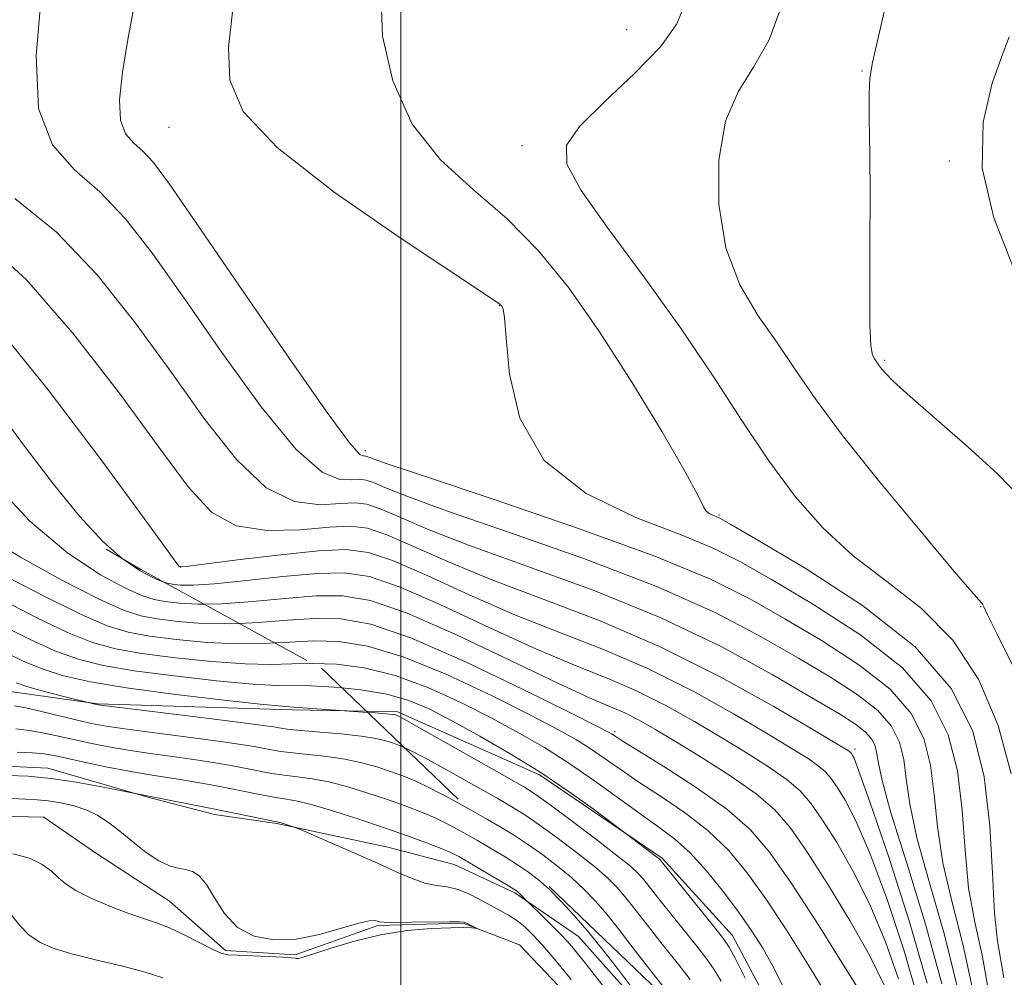
# Model space of a CAD drawing. Extents: x 2099800 to 2102700, y 359800 to 362700.
# Drawn here: x 2101438 to 2101598, y 361231 to 361387 of the extents above; entities that cross this region are included whole.
import ezdxf

# ---------------------------------------------------------------- set-up
doc = ezdxf.new("R2010")
doc.units = 0
doc.header["$MEASUREMENT"] = 0
for name, pattern in [('DGN Style 2', [51.195507, 30.717304, -20.478203]), ('DGN Style 3', [71.67371, 51.195507, -20.478203]), ('rvrstm', [117.1, 50, -3.9, 0.5, -3.9, 0.5, -3.9, 0.5, -3.9, 50])]:
    doc.linetypes.add(name, pattern=pattern)
for name, color, linetype, lineweight in [('32000', 7, 'Continuous', 0), ('DTM HARD BREAKLINE', 7, 'Continuous', 0), ('DTM OBSCURED BREAKLINE', 7, 'Continuous', 0), ('DTM SPOT ELEVATION', 2, 'Continuous', 13), ('INDEX CONTOUR', 41, 'Continuous', 13), ('INDEX CONTOUR DASHED', 41, 'DGN Style 3', 13), ('INTERMEDIATE CONTOUR', 44, 'Continuous', 0), ('INTERMEDIATE CONTOUR DASHED', 44, 'DGN Style 3', 0), ('OBSCURED GROUND BOUNDARY', 84, 'DGN Style 2', 0), ('STREAM - RIVER SINGLE LINE', 142, 'rvrstm', 0)]:
    doc.layers.add(name, color=color, linetype=linetype, lineweight=lineweight)

msp = doc.modelspace()

# ---------------------------------------------------------------- linework, layer by layer
at = {"layer": '32000', "flags": 128}
msp.add_lwpolyline([(2101500, 360000), (2101500, 362500)], dxfattribs=at)
at = {"layer": 'DTM HARD BREAKLINE'}
msp.add_polyline3d([(2101565.634, 361206.361, 1045.283), (2101562.003, 361222.772, 1044.909), (2101553.817, 361238.205, 1044.688), (2101542.404, 361250.771, 1044.21), (2101522.505, 361264.247, 1043.548), (2101499.338, 361274.559, 1042.26), (2101494.324, 361274.63, 1042.108)], dxfattribs=at)
at = {"layer": 'DTM OBSCURED BREAKLINE'}
for points in [[(2101494.324, 361274.63, 1042.108), (2101482.355, 361274.799, 1041.745), (2101450.789, 361275.783, 1040.09), (2101436.554, 361277.812, 1039.171), (2101421.903, 361283.263, 1037.589), (2101411.338, 361288.341, 1035.971), (2101398.256, 361294.561, 1032.734), (2101381.977, 361304.509, 1032.035), (2101362.904, 361323.454, 1032.145), (2101354.07, 361336.076, 1032.476), (2101342.568, 361353.938, 1031.851), (2101336.825, 361362.309, 1031.557), (2101329.557, 361372.864, 1030.858)], [(2101430.219, 361265.959, 1032.881), (2101442.667, 361265.328, 1032.623), (2101458.887, 361260.646, 1031.888), (2101469.73, 361257.81, 1031.52), (2101479.828, 361256.364, 1031.851), (2101497.852, 361252.527, 1032.697), (2101508.642, 361249.744, 1033.212), (2101518.479, 361245.093, 1033.727), (2101528.843, 361238.012, 1035.051), (2101538.217, 361227.522, 1035.64)]]:
    msp.add_polyline3d(points, dxfattribs=at)
at = {"layer": 'DTM SPOT ELEVATION'}
for p in [(2101536.67, 361385.25, 1068.91), (2101574.84, 361378.53, 1073.86), (2101462.35, 361369.37, 1065.19), (2101519.64, 361366.38, 1069.51), (2101589.03, 361363.92, 1075.9), (2101515.98, 361340.41, 1065.94), (2101578.53, 361331.53, 1074.21), (2101494.21, 361316.88, 1064.44), (2101551.63, 361306.43, 1068.16), (2101464.21, 361298.06, 1056.04), (2101594.1, 361291.55, 1071.93), (2101534.73, 361271.3, 1050.31), (2101573.74, 361268.47, 1058.37)]:
    msp.add_point(p, dxfattribs=at)
at = {"layer": 'INDEX CONTOUR'}
for points in [[(2101546.363, 361390.004, 1070), (2101544.816, 361386.177, 1070), (2101542.159, 361382.443, 1070), (2101537.924, 361378.104, 1070), (2101533.101, 361373.584, 1070), (2101529.048, 361369.585, 1070), (2101526.906, 361366.492, 1070), (2101526.96, 361363.411, 1070), (2101529.277, 361359.131, 1070), (2101533.737, 361352.806, 1070), (2101539.463, 361345.048, 1070), (2101545.39, 361336.835, 1070), (2101550.674, 361328.998, 1070), (2101555.36, 361321.772, 1070), (2101559.715, 361315.246, 1070), (2101564.004, 361309.473, 1070), (2101568.483, 361304.374, 1070), (2101573.408, 361299.833, 1070), (2101578.892, 361295.651, 1070), (2101584.494, 361291.285, 1070), (2101589.63, 361286.109, 1070), (2101593.816, 361279.682, 1070), (2101596.955, 361272.301, 1070), (2101599.05, 361264.451, 1070)], [(2101437.298, 361357.844, 1060), (2101444.086, 361352.345, 1060), (2101450.69, 361345.4319, 1060), (2101456.925, 361337.614, 1060), (2101462.761, 361329.553, 1060), (2101468.188, 361321.9249, 1060), (2101473.277, 361315.456, 1060), (2101478.118, 361310.883, 1060), (2101482.733, 361308.6629, 1060), (2101486.866, 361308.125, 1060), (2101490.192, 361308.322, 1060), (2101492.554, 361308.436, 1060), (2101494.471, 361308.199, 1060), (2101496.63, 361307.473, 1060), (2101499.707, 361306.142, 1060), (2101504.339, 361304.16, 1060), (2101511.152, 361301.502, 1060), (2101520.444, 361298.161, 1060), (2101531.206, 361294.226, 1060), (2101542.103, 361289.805, 1060), (2101551.965, 361285.084, 1060), (2101560.285, 361280.557, 1060), (2101566.721, 361276.796, 1060), (2101571.083, 361274.204, 1060), (2101573.783, 361272.511, 1060), (2101575.386, 361271.279, 1060), (2101576.381, 361270.134, 1060), (2101576.972, 361268.9599, 1060), (2101577.287, 361267.707, 1060), (2101577.5191, 361266.145, 1060), (2101578.107, 361263.326, 1060), (2101579.553, 361258.125, 1060), (2101582.1289, 361249.913, 1060), (2101585.175, 361240.035, 1060), (2101587.802, 361230.336, 1060)], [(2101473.763, 361288.851, 1050), (2101476.884, 361289.001, 1050), (2101481.557, 361289.37, 1050), (2101486.016, 361289.663, 1050), (2101490.255, 361289.609, 1050), (2101495.129, 361288.725, 1050), (2101501.705, 361286.473, 1050), (2101510.503, 361282.622, 1050), (2101519.852, 361278.149, 1050), (2101527.531, 361274.334, 1050), (2101531.906, 361272.136, 1050), (2101533.693, 361271.221, 1050), (2101534.194, 361270.931, 1050), (2101534.612, 361270.652, 1050), (2101535.75, 361269.926, 1050), (2101542.68, 361265.63, 1050), (2101547.957, 361262.2271, 1050), (2101552.923, 361258.707, 1050), (2101556.718, 361255.408, 1050), (2101559.906, 361251.682, 1050), (2101563.409, 361246.635, 1050), (2101567.821, 361239.816, 1050), (2101572.419, 361232.533, 1050), (2101576.152, 361226.5369, 1050)], [(2101500.508, 361268.71, 1040), (2101501.425, 361268.293, 1040), (2101503.897, 361267.011, 1040), (2101507.607, 361264.974, 1040), (2101511.837, 361262.602, 1040), (2101515.616, 361260.46, 1040), (2101518.269, 361258.932, 1040), (2101520.287, 361257.678, 1040), (2101522.457, 361256.178, 1040), (2101525.331, 361254.074, 1040), (2101528.519, 361251.6529, 1040), (2101531.401, 361249.366, 1040), (2101533.512, 361247.543, 1040), (2101535.034, 361246.036, 1040), (2101536.304, 361244.578, 1040), (2101537.61, 361242.95, 1040), (2101540.549, 361239.163, 1040), (2101542.194, 361237.077, 1040), (2101545.497, 361232.932, 1040), (2101546.983, 361231.033, 1040)]]:
    msp.add_polyline3d(points, dxfattribs=at)
at = {"layer": 'INDEX CONTOUR DASHED'}
for points in [[(2101419.1889, 361320.35, 1050), (2101420.544, 361317.735, 1050), (2101422.812, 361313.361, 1050), (2101425.064, 361309.753, 1050), (2101427.934, 361306.586, 1050), (2101432.193, 361303.312, 1050), (2101438.237, 361299.585, 1050), (2101444.961, 361295.876, 1050), (2101450.8849, 361292.86, 1050), (2101454.949, 361291.021, 1050), (2101457.786, 361290.085, 1050), (2101460.449, 361289.59, 1050), (2101463.782, 361289.17, 1050), (2101467.7769, 361288.856, 1050), (2101472.217, 361288.776, 1050), (2101473.763, 361288.851, 1050)], [(2101437.5211, 361279.182, 1040), (2101439.438, 361278.543, 1040), (2101442.121, 361277.804, 1040), (2101445.057, 361277.053, 1040), (2101450.506, 361275.704, 1040), (2101450.8661, 361275.637, 1040), (2101452.149, 361275.47, 1040), (2101468.01, 361273.526, 1040), (2101473.98, 361272.782, 1040), (2101477.615, 361272.307, 1040), (2101479.3631, 361272.051, 1040), (2101480.827, 361271.781, 1040), (2101481.905, 361271.636, 1040), (2101483.8231, 361271.45, 1040), (2101486.817, 361271.204, 1040), (2101490.316, 361270.902, 1040), (2101493.551, 361270.556, 1040), (2101495.93, 361270.176, 1040), (2101497.575, 361269.782, 1040), (2101498.785, 361269.396, 1040), (2101499.902, 361268.985, 1040), (2101500.508, 361268.71, 1040)], [(2101436.783, 361260.43, 1030), (2101439.066, 361260.327, 1030), (2101440.924, 361260.223, 1030), (2101442.733, 361260.0399, 1030), (2101444.773, 361259.712, 1030), (2101446.928, 361259.217, 1030), (2101448.988, 361258.54, 1030), (2101450.811, 361257.661, 1030), (2101452.538, 361256.536, 1030), (2101454.3811, 361255.112, 1030), (2101456.476, 361253.403, 1030), (2101458.661, 361251.686, 1030), (2101460.697, 361250.306, 1030), (2101462.403, 361249.504, 1030), (2101463.819, 361249.124, 1030), (2101465.0409, 361248.905, 1030), (2101466.161, 361248.583, 1030), (2101467.261, 361247.8729, 1030), (2101468.4221, 361246.485, 1030), (2101469.737, 361244.282, 1030), (2101471.361, 361241.743, 1030), (2101473.464, 361239.501, 1030), (2101476.165, 361238.067, 1030), (2101479.384, 361237.469, 1030), (2101482.991, 361237.616, 1030), (2101486.795, 361238.362, 1030), (2101490.359, 361239.359, 1030), (2101493.185, 361240.205, 1030), (2101494.922, 361240.599, 1030), (2101495.804, 361240.638, 1030), (2101496.212, 361240.518, 1030), (2101496.547, 361240.405, 1030), (2101497.292, 361240.336, 1030), (2101498.953, 361240.316, 1030), (2101501.791, 361240.344, 1030), (2101507.91, 361240.427, 1030), (2101509.533, 361240.418, 1030), (2101510.266, 361240.344, 1030), (2101510.659, 361240.189, 1030), (2101512.401, 361239.34, 1030), (2101512.381, 361239.31, 1030), (2101511.447, 361239.413, 1030), (2101510.22, 361239.469, 1030), (2101508.108, 361239.463, 1030), (2101504.933, 361239.335, 1030), (2101500.99, 361238.989, 1030), (2101496.691, 361238.321, 1030), (2101492.449, 361237.294, 1030), (2101488.686, 361236.1501, 1030), (2101485.826, 361235.196, 1030), (2101484.149, 361234.664, 1030), (2101483.372, 361234.472, 1030), (2101483.072, 361234.462, 1030), (2101482.826, 361234.503, 1030), (2101482.224, 361234.568, 1030), (2101480.861, 361234.658, 1030), (2101478.524, 361234.771, 1030), (2101473.39, 361234.978, 1030), (2101471.876, 361235.062, 1030), (2101470.799, 361235.302, 1030), (2101469.48, 361235.9, 1030), (2101464.931, 361238.256, 1030), (2101462.443, 361239.432, 1030), (2101460.291, 361240.2621, 1030), (2101458.218, 361240.934, 1030), (2101455.823, 361241.739, 1030), (2101452.869, 361242.881, 1030), (2101449.792, 361244.219, 1030), (2101447.192, 361245.524, 1030), (2101445.485, 361246.629, 1030), (2101444.341, 361247.611, 1030), (2101443.2419, 361248.611, 1030), (2101441.744, 361249.705, 1030), (2101439.688, 361250.733, 1030), (2101436.988, 361251.473, 1030)]]:
    msp.add_polyline3d(points, dxfattribs=at)
at = {"layer": 'INTERMEDIATE CONTOUR'}
for points in [[(2101579.058, 361390.789, 1074), (2101576.55, 361379.922, 1074), (2101576.115, 361377.421, 1074), (2101576.001, 361374.817, 1074), (2101576.031, 361370.737, 1074), (2101576.11, 361365.125, 1074), (2101576.163, 361358.256, 1074), (2101576.141, 361350.568, 1074), (2101576.104, 361343.163, 1074), (2101576.142, 361337.306, 1074), (2101576.316, 361333.895, 1074), (2101576.584, 361332.367, 1074), (2101576.877, 361331.795, 1074), (2101577.46, 361330.9411, 1074), (2101577.882, 361330.373, 1074), (2101578.572, 361329.556, 1074), (2101579.997, 361328.127, 1074), (2101582.702, 361325.665, 1074), (2101592.03, 361317.512, 1074), (2101596.8499, 361313.123, 1074), (2101600.613, 361309.287, 1074)], [(2101397.925, 361389.704, 1054), (2101397, 361379.089, 1054), (2101398.71, 361369.689, 1054), (2101402.335, 361361.706, 1054), (2101406.724, 361355.041, 1054), (2101410.902, 361349.605, 1054), (2101414.597, 361345.344, 1054), (2101417.712, 361342.213, 1054), (2101420.267, 361340.004, 1054), (2101422.745, 361337.843, 1054), (2101425.743, 361334.691, 1054), (2101429.683, 361329.824, 1054), (2101434.272, 361323.777, 1054), (2101439.043, 361317.399, 1054), (2101443.595, 361311.441, 1054), (2101447.799, 361306.269, 1054), (2101451.591, 361302.15, 1054), (2101454.79, 361299.359, 1054)], [(2101441.5661, 361390.55, 1062), (2101440.754, 361381.026, 1062), (2101441.164, 361372.4511, 1062), (2101443.406, 361366.537, 1062), (2101446.983, 361362.495, 1062), (2101451.124, 361358.905, 1062), (2101455.265, 361354.536, 1062), (2101459.673, 361348.884, 1062), (2101464.821, 361341.6331, 1062), (2101470.945, 361332.835, 1062), (2101477.321, 361324.02, 1062), (2101482.986, 361317.086, 1062), (2101487.197, 361313.402, 1062), (2101490.086, 361312.199, 1062), (2101492.002, 361312.177, 1062), (2101493.3, 361312.24, 1062), (2101494.354, 361312.109, 1062), (2101495.54, 361311.71, 1062), (2101497.381, 361310.929, 1062), (2101500.975, 361309.495, 1062), (2101507.567, 361307.095, 1062), (2101517.802, 361303.559, 1062), (2101529.9429, 361299.282, 1062), (2101541.657, 361294.797, 1062), (2101551.115, 361290.555, 1062), (2101558.506, 361286.675, 1062), (2101564.526, 361283.189, 1062), (2101569.724, 361280.107, 1062), (2101574.074, 361277.327, 1062), (2101577.405, 361274.725, 1062), (2101579.6231, 361272.1749, 1062), (2101580.938, 361269.562, 1062), (2101581.64, 361266.772, 1062), (2101582.047, 361263.611, 1062), (2101582.598, 361259.567, 1062), (2101583.759, 361254.05, 1062), (2101585.806, 361246.725, 1062), (2101588.234, 361238.29, 1062), (2101590.342, 361229.702, 1062)], [(2101456.959, 361390.569, 1064), (2101455.716, 361383.959, 1064), (2101454.802, 361378.3539, 1064), (2101454.319, 361373.853, 1064), (2101454.447, 361370.519, 1064), (2101455.283, 361368.313, 1064), (2101456.618, 361366.805, 1064), (2101458.162, 361365.466, 1064), (2101459.841, 361363.64, 1064), (2101462.421, 361360.155, 1064), (2101466.881, 361353.714, 1064), (2101473.701, 361343.745, 1064), (2101481.364, 361332.583, 1064), (2101487.854, 361323.289, 1064), (2101491.662, 361318.141, 1064), (2101493.306, 361316.272, 1064), (2101493.812, 361316.032, 1064), (2101494.046, 361316.043, 1064), (2101494.236, 361316.02, 1064), (2101494.45, 361315.948, 1064), (2101495.055, 361315.717, 1064), (2101497.612, 361314.829, 1064), (2101503.982, 361312.688, 1064), (2101515.16, 361308.957, 1064), (2101528.68, 361304.337, 1064), (2101541.21, 361299.789, 1064), (2101550.264, 361296.027, 1064), (2101556.727, 361292.792, 1064), (2101562.331, 361289.583, 1064), (2101568.365, 361286.009, 1064), (2101574.365, 361282.143, 1064), (2101579.4251, 361278.171, 1064), (2101582.864, 361274.216, 1064), (2101584.904, 361270.164, 1064), (2101585.993, 361265.836, 1064), (2101586.576, 361261.077, 1064), (2101587.088, 361255.809, 1064), (2101587.965, 361249.974, 1064), (2101589.484, 361243.537, 1064), (2101591.292, 361236.545, 1064), (2101592.882, 361229.068, 1064)], [(2101496.808, 361390.188, 1068), (2101496.987, 361384.196, 1068), (2101498.67, 361376.946, 1068), (2101501.849, 361369.891, 1068), (2101506.405, 361364.114, 1068), (2101511.768, 361359.241, 1068), (2101517.257, 361354.534, 1068), (2101522.359, 361349.333, 1068), (2101527.2391, 361343.3, 1068), (2101532.233, 361336.178, 1068), (2101537.486, 361327.995, 1068), (2101542.393, 361319.926, 1068), (2101546.161, 361313.432, 1068), (2101548.248, 361309.569, 1068), (2101549.129, 361307.776, 1068), (2101549.53, 361307.085, 1068), (2101550.031, 361306.689, 1068), (2101550.63, 361306.4, 1068), (2101551.178, 361306.1919, 1068), (2101551.781, 361305.909, 1068), (2101553.572, 361304.895, 1068), (2101557.941, 361302.369, 1068), (2101565.648, 361297.815, 1068), (2101574.947, 361291.776, 1068), (2101583.463, 361285.063, 1068), (2101589.346, 361278.299, 1068), (2101592.836, 361271.367, 1068), (2101594.698, 361263.965, 1068), (2101595.632, 361256.009, 1068), (2101596.07, 361248.292, 1068), (2101596.378, 361241.823, 1068), (2101596.836, 361237.291, 1068), (2101597.87, 361231.297, 1068)], [(2101561.896, 361389.351, 1072), (2101559.767, 361383.576, 1072), (2101557.249, 361379.119, 1072), (2101554.735, 361375.128, 1072), (2101552.714, 361370.385, 1072), (2101551.612, 361364.059, 1072), (2101551.588, 361356.843, 1072), (2101552.7351, 361349.818, 1072), (2101555.034, 361343.824, 1072), (2101558.0249, 361338.767, 1072), (2101561.134, 361334.315, 1072), (2101564.021, 361330.066, 1072), (2101567.272, 361325.333, 1072), (2101571.709, 361319.354, 1072), (2101577.75, 361311.788, 1072), (2101584.228, 361303.962, 1072), (2101589.575, 361297.618, 1072), (2101592.632, 361294.034, 1072), (2101593.877, 361292.61, 1072), (2101594.32, 361292.15, 1072), (2101594.413, 361292.024, 1072), (2101594.481, 361291.88, 1072), (2101594.613, 361291.546, 1072), (2101595.219, 361290.254, 1072), (2101596.789, 361287.086, 1072), (2101599.566, 361281.548, 1072)], [(2101472.685, 361388.626, 1066), (2101471.989, 361382.345, 1066), (2101472.203, 361377.023, 1066), (2101474.412, 361371.946, 1066), (2101479.884, 361366.0851, 1066), (2101489.158, 361358.851, 1066), (2101499.875, 361351.423, 1066), (2101514.071, 361342.033, 1066), (2101516.046, 361340.665, 1066), (2101516.453, 361340.287, 1066), (2101516.615, 361339.882, 1066), (2101516.816, 361338.483, 1066), (2101517.083, 361335.135, 1066), (2101517.618, 361329.306, 1066), (2101519.325, 361322.158, 1066), (2101523.281, 361315.277, 1066), (2101530.05, 361309.92, 1066), (2101538.134, 361306.027, 1066), (2101545.5231, 361303.211, 1066), (2101550.823, 361301.033, 1066), (2101555.125, 361298.852, 1066), (2101560.136, 361295.976, 1066), (2101567.007, 361291.912, 1066), (2101574.656, 361286.9601, 1066), (2101581.444, 361281.617, 1066), (2101586.105, 361276.258, 1066), (2101588.87, 361270.765, 1066), (2101590.346, 361264.901, 1066), (2101591.104, 361258.543, 1066), (2101591.579, 361252.05, 1066), (2101592.172, 361245.899, 1066), (2101593.161, 361240.377, 1066), (2101594.345, 361235.024, 1066), (2101595.402, 361229.188, 1066)], [(2101598.759, 361384.063, 1076), (2101597.68, 361381.2049, 1076), (2101595.9851, 361376.532, 1076), (2101594.512, 361370.231, 1076), (2101594.359, 361362.768, 1076), (2101596.2341, 361354.6971, 1076), (2101599.268, 361346.924, 1076)], [(2101432.461, 361350.801, 1058), (2101439.193, 361344.64, 1058), (2101446.75, 361335.989, 1058), (2101454.256, 361326.3, 1058), (2101460.701, 361317.472, 1058), (2101465.432, 361311.0159, 1058), (2101469.233, 361306.893, 1058), (2101473.25, 361304.68, 1058), (2101478.2681, 361303.923, 1058), (2101483.646, 361304.052, 1058), (2101488.3819, 361304.467, 1058), (2101491.808, 361304.633, 1058), (2101494.589, 361304.288, 1058), (2101497.72, 361303.236, 1058), (2101502.034, 361301.354, 1058), (2101507.703, 361298.826, 1058), (2101514.737, 361295.908, 1058), (2101523.069, 361292.773, 1058), (2101532.339, 361289.248, 1058), (2101542.112, 361285.074, 1058), (2101551.8409, 361280.193, 1058), (2101560.543, 361275.346, 1058), (2101567.121, 361271.474, 1058), (2101572.384, 361268.323, 1058), (2101572.806, 361268.0469, 1058), (2101572.983, 361267.895, 1058), (2101573.128, 361267.728, 1058), (2101573.283, 361267.505, 1058), (2101573.563, 361266.955, 1058), (2101574.357, 361264.893, 1058), (2101576.126, 361259.904, 1058), (2101579.092, 361251.211, 1058), (2101582.522, 361240.586, 1058), (2101585.4431, 361230.435, 1058)], [(2101434.482, 361336.906, 1056), (2101442.705, 361326.755, 1056), (2101451.31, 361315.3769, 1056), (2101458.297, 361305.864, 1056), (2101463.963, 361298.14, 1056), (2101464.185, 361298.004, 1056), (2101464.364, 361298.021, 1056), (2101465.49, 361298.158, 1056), (2101473.913, 361299.211, 1056), (2101480.498, 361299.99, 1056), (2101486.605, 361300.616, 1056), (2101491.072, 361300.831, 1056), (2101494.708, 361300.378, 1056), (2101498.81, 361298.998, 1056), (2101504.36, 361296.567, 1056), (2101511.067, 361293.4921, 1056), (2101518.3219, 361290.315, 1056), (2101525.623, 361287.428, 1056), (2101532.901, 361284.61, 1056), (2101540.192, 361281.492, 1056), (2101547.425, 361277.859, 1056), (2101554.102, 361274.128, 1056), (2101559.6151, 361270.869, 1056), (2101563.531, 361268.511, 1056), (2101566.103, 361266.905, 1056), (2101567.757, 361265.76, 1056), (2101568.894, 361264.788, 1056), (2101569.819, 361263.718, 1056), (2101570.815, 361262.287, 1056), (2101572.127, 361260.17, 1056), (2101573.8729, 361256.803, 1056), (2101576.133, 361251.562, 1056), (2101578.881, 361244.188, 1056), (2101581.655, 361235.875, 1056), (2101583.8849, 361228.1779, 1056)], [(2101461.57, 361295.522, 1054), (2101462.0401, 361295.367, 1054), (2101462.94, 361295.199, 1054), (2101464.17, 361295.071, 1054), (2101466.252, 361295.057, 1054), (2101469.741, 361295.282, 1054), (2101474.9031, 361295.808, 1054), (2101480.851, 361296.45, 1054), (2101486.408, 361296.965, 1054), (2101490.804, 361297.088, 1054), (2101494.885, 361296.475, 1054), (2101499.9, 361294.761, 1054), (2101506.686, 361291.779, 1054), (2101514.431, 361288.157, 1054), (2101521.907, 361284.7221, 1054), (2101528.178, 361282.082, 1054), (2101533.463, 361279.972, 1054), (2101538.272, 361277.9091, 1054), (2101543.009, 361275.526, 1054), (2101547.66, 361272.91, 1054), (2101552.108, 361270.265, 1054), (2101556.223, 361267.767, 1054), (2101559.821, 361265.488, 1054), (2101562.707, 361263.473, 1054), (2101564.804, 361261.68, 1054), (2101566.5111, 361259.709, 1054), (2101568.346, 361257.07, 1054), (2101570.692, 361253.385, 1054), (2101573.388, 361248.713, 1054), (2101576.139, 361243.22, 1054), (2101578.67, 361237.165, 1054), (2101580.789, 361231.164, 1054)], [(2101468.051, 361291.976, 1052), (2101470.979, 361292.029, 1052), (2101475.893, 361292.404, 1052), (2101481.204, 361292.91, 1052), (2101486.212, 361293.314, 1052), (2101490.5369, 361293.3449, 1052), (2101495.063, 361292.572, 1052), (2101500.99, 361290.523, 1052), (2101509.013, 361286.991, 1052), (2101517.794, 361282.823, 1052), (2101525.492, 361279.129, 1052), (2101530.732, 361276.736, 1052), (2101534.025, 361275.334, 1052), (2101536.352, 361274.327, 1052), (2101538.592, 361273.192, 1052), (2101541.219, 361271.692, 1052), (2101544.602, 361269.66, 1052), (2101548.915, 361267.022, 1052), (2101553.54, 361264.07, 1052), (2101557.6581, 361261.186, 1052), (2101560.714, 361258.572, 1052), (2101563.202, 361255.699, 1052), (2101565.877, 361251.853, 1052), (2101569.256, 361246.601, 1052), (2101572.904, 361240.623, 1052), (2101576.145, 361234.879, 1052), (2101578.459, 361230.142, 1052)], [(2101479.533, 361285.693, 1048), (2101481.909, 361285.83, 1048), (2101485.819, 361286.013, 1048), (2101489.898, 361285.911, 1048), (2101494.589, 361285.18, 1048), (2101500.373, 361283.446, 1048), (2101507.438, 361280.535, 1048), (2101514.7909, 361277.075, 1048), (2101521.143, 361273.89, 1048), (2101525.558, 361271.598, 1048), (2101528.488, 361269.967, 1048), (2101530.7379, 361268.554, 1048), (2101533.006, 361266.986, 1048), (2101535.582, 361265.171, 1048), (2101538.648, 361263.084, 1048), (2101542.288, 361260.71, 1048), (2101546.182, 361258.068, 1048), (2101549.907, 361255.182, 1048), (2101553.167, 361252.035, 1048), (2101556.163, 361248.441, 1048), (2101559.222, 361244.168, 1048), (2101562.54, 361239.153, 1048), (2101565.795, 361233.999, 1048), (2101568.539, 361229.477, 1048)], [(2101485.621, 361282.362, 1046), (2101489.54, 361282.213, 1046), (2101494.049, 361281.636, 1046), (2101499.0419, 361280.419, 1046), (2101504.373, 361278.449, 1046), (2101509.729, 361276, 1046), (2101514.7561, 361273.447, 1046), (2101519.209, 361271.061, 1046), (2101523.283, 361268.713, 1046), (2101527.281, 361266.176, 1046), (2101531.401, 361263.32, 1046), (2101538.985, 361257.832, 1046), (2101541.897, 361255.79, 1046), (2101544.407, 361253.908, 1046), (2101546.89, 361251.656, 1046), (2101549.611, 361248.67, 1046), (2101552.386, 361245.257, 1046), (2101554.916, 361241.892, 1046), (2101556.991, 361238.916, 1046), (2101558.745, 361236.13, 1046), (2101560.396, 361233.201, 1046), (2101562.104, 361229.828, 1046)], [(2101490.389, 361278.397, 1044), (2101493.509, 361278.092, 1044), (2101497.711, 361277.392, 1044), (2101501.308, 361276.362, 1044), (2101504.667, 361274.926, 1044), (2101508.368, 361273.003, 1044), (2101512.82, 361270.553, 1044), (2101517.753, 361267.706, 1044), (2101522.728, 361264.629, 1044), (2101527.324, 361261.527, 1044), (2101531.183, 361258.744, 1044), (2101541.701, 361250.805, 1044), (2101542.004, 361250.559, 1044), (2101542.1, 361250.462, 1044), (2101551.006, 361239.403, 1044), (2101552.384, 361237.655, 1044), (2101553.2839, 361236.298, 1044), (2101554.311, 361234.385, 1044), (2101555.89, 361231.285, 1044)], [(2101494.556, 361274.408, 1042), (2101495.828, 361274.3139, 1042), (2101497.577, 361274.176, 1042), (2101498.622, 361274.078, 1042), (2101499.095, 361274.012, 1042), (2101499.274, 361273.965, 1042), (2101499.52, 361273.852, 1042), (2101500.515, 361273.308, 1042), (2101503.025, 361271.903, 1042), (2101517.198, 361263.896, 1042), (2101520.039, 361262.265, 1042), (2101521.964, 361261.044, 1042), (2101524.212, 361259.4269, 1042), (2101527.643, 361256.87, 1042), (2101531.606, 361253.874, 1042), (2101535.074, 361251.2031, 1042), (2101537.276, 361249.423, 1042), (2101538.477, 361248.329, 1042), (2101539.202, 361247.52, 1042), (2101539.918, 361246.627, 1042), (2101542.269, 361243.638, 1042), (2101548.252, 361236.167, 1042), (2101549.683, 361234.344, 1042), (2101550.816, 361232.7369, 1042), (2101551.971, 361230.807, 1042)], [(2101510.795, 361258.861, 1038), (2101511.016, 361258.739, 1038), (2101514.034, 361257.025, 1038), (2101516.498, 361255.599, 1038), (2101518.61, 361254.312, 1038), (2101520.703, 361252.929, 1038), (2101523.019, 361251.277, 1038), (2101525.433, 361249.432, 1038), (2101527.727, 361247.529, 1038), (2101529.749, 361245.663, 1038), (2101531.59, 361243.743, 1038), (2101533.406, 361241.635, 1038), (2101535.301, 361239.273, 1038), (2101537.164, 361236.864, 1038), (2101538.829, 361234.688, 1038), (2101540.199, 361232.923, 1038), (2101542.742, 361229.697, 1038), (2101544.282, 361227.722, 1038), (2101545.88, 361225.615, 1038), (2101546.6689, 361224.517, 1038)]]:
    msp.add_polyline3d(points, dxfattribs=at)
at = {"layer": 'INTERMEDIATE CONTOUR DASHED'}
for points in [[(2101433.877, 361311.69, 1052), (2101439.77, 361305.453, 1052), (2101445.941, 361300.23, 1052), (2101451.223, 361296.743, 1052), (2101455.297, 361294.582, 1052), (2101458.016, 361293.352, 1052), (2101459.913, 361292.726, 1052), (2101461.694, 361292.394, 1052), (2101463.976, 361292.12, 1052), (2101467.015, 361291.957, 1052), (2101468.051, 361291.976, 1052)], [(2101454.79, 361299.359, 1054), (2101454.903, 361299.2611, 1054), (2101457.642, 361297.408, 1054), (2101459.709, 361296.304, 1054), (2101461.082, 361295.683, 1054), (2101461.57, 361295.522, 1054)], [(2101435.489, 361296.6911, 1048), (2101441.979, 361293.314, 1048), (2101447.957, 361290.349, 1048), (2101452.322, 361288.456, 1048), (2101455.714, 361287.415, 1048), (2101459.204, 361286.785, 1048), (2101463.587, 361286.22, 1048), (2101468.539, 361285.755, 1048), (2101473.455, 361285.523, 1048), (2101477.874, 361285.598, 1048), (2101479.533, 361285.693, 1048)], [(2101435.589, 361292.504, 1046), (2101440.88, 361289.777, 1046), (2101445.882, 361287.384, 1046), (2101449.949, 361285.757, 1046), (2101453.673, 361284.729, 1046), (2101457.959, 361283.98, 1046), (2101463.393, 361283.269, 1046), (2101469.301, 361282.654, 1046), (2101474.693, 361282.2701, 1046), (2101478.864, 361282.195, 1046), (2101482.262, 361282.29, 1046), (2101485.621, 361282.362, 1046)], [(2101435.69, 361288.317, 1044), (2101439.782, 361286.24, 1044), (2101443.807, 361284.419, 1044), (2101447.575, 361283.058, 1044), (2101451.632, 361282.042, 1044), (2101456.713, 361281.1751, 1044), (2101463.1991, 361280.319, 1044), (2101470.064, 361279.5529, 1044), (2101475.93, 361279.016, 1044), (2101479.854, 361278.791, 1044), (2101485.427, 361278.711, 1044), (2101489.183, 361278.515, 1044), (2101490.389, 361278.397, 1044)], [(2101435.79, 361284.129, 1042), (2101438.684, 361282.703, 1042), (2101441.7321, 361281.454, 1042), (2101445.201, 361280.359, 1042), (2101449.5919, 361279.355, 1042), (2101455.468, 361278.371, 1042), (2101463.005, 361277.368, 1042), (2101470.8261, 361276.4529, 1042), (2101477.168, 361275.763, 1042), (2101480.791, 361275.392, 1042), (2101482.542, 361275.241, 1042), (2101485.5819, 361275.046, 1042), (2101494.556, 361274.408, 1042)], [(2101437.269, 361275.493, 1038), (2101439.08, 361275.13, 1038), (2101441.654, 361274.55, 1038), (2101447.427, 361273.155, 1038), (2101449.7391, 361272.625, 1038), (2101452.169, 361272.169, 1038), (2101455.561, 361271.664, 1038), (2101460.416, 361271.024, 1038), (2101465.872, 361270.329, 1038), (2101470.723, 361269.698, 1038), (2101474.061, 361269.223, 1038), (2101476.169, 361268.873, 1038), (2101478.961, 361268.33, 1038), (2101480.483, 361268.076, 1038), (2101482.446, 361267.829, 1038), (2101485.011, 361267.577, 1038), (2101487.944, 361267.267, 1038), (2101490.915, 361266.836, 1038), (2101493.65, 361266.244, 1038), (2101496.106, 361265.548, 1038), (2101498.296, 361264.828, 1038), (2101500.283, 361264.118, 1038), (2101502.335, 361263.277, 1038), (2101504.769, 361262.118, 1038), (2101507.773, 361260.534, 1038), (2101510.795, 361258.861, 1038)], [(2101437.481, 361271.743, 1036), (2101439.626, 361271.493, 1036), (2101441.833, 361271.1149, 1036), (2101444.151, 361270.611, 1036), (2101446.617, 361270.038, 1036), (2101449.284, 361269.445, 1036), (2101452.273, 361268.848, 1036), (2101455.721, 361268.258, 1036), (2101459.664, 361267.682, 1036), (2101463.735, 361267.132, 1036), (2101467.466, 361266.615, 1036), (2101470.507, 361266.138, 1036), (2101472.975, 361265.695, 1036), (2101477.096, 361264.878, 1036), (2101479.06, 361264.515, 1036), (2101481.069, 361264.208, 1036), (2101483.205, 361263.95, 1036), (2101485.572, 361263.632, 1036), (2101488.279, 361263.116, 1036), (2101491.371, 361262.313, 1036), (2101494.638, 361261.314, 1036), (2101497.807, 361260.259, 1036), (2101500.665, 361259.251, 1036), (2101503.245, 361258.262, 1036), (2101505.641, 361257.226, 1036), (2101507.94, 361256.0941, 1036), (2101510.195, 361254.875, 1036), (2101512.452, 361253.59, 1036), (2101514.728, 361252.2659, 1036), (2101516.933, 361250.946, 1036), (2101518.949, 361249.681, 1036), (2101520.7071, 361248.481, 1036), (2101522.346, 361247.21, 1036), (2101524.054, 361245.693, 1036), (2101525.985, 361243.783, 1036), (2101528.146, 361241.451, 1036), (2101530.509, 361238.693, 1036), (2101532.993, 361235.596, 1036), (2101535.307, 361232.595, 1036), (2101538.942, 361227.807, 1036)], [(2101437.721, 361267.974, 1034), (2101440.173, 361267.856, 1034), (2101442.012, 361267.68, 1034), (2101443.679, 361267.385, 1034), (2101448.83, 361266.264, 1034), (2101452.378, 361265.527, 1034), (2101455.881, 361264.852, 1034), (2101458.911, 361264.341, 1034), (2101464.209, 361263.531, 1034), (2101466.953, 361263.053, 1034), (2101469.78, 361262.517, 1034), (2101477.638, 361260.955, 1034), (2101479.693, 361260.587, 1034), (2101481.4, 361260.324, 1034), (2101483.2, 361259.997, 1034), (2101485.643, 361259.396, 1034), (2101489.091, 361258.381, 1034), (2101493.169, 361257.08, 1034), (2101497.3179, 361255.69, 1034), (2101501.046, 361254.385, 1034), (2101504.155, 361253.246, 1034), (2101506.513, 361252.333, 1034), (2101508.107, 361251.654, 1034), (2101509.375, 361251.012, 1034), (2101510.87, 361250.155, 1034), (2101517.194, 361246.432, 1034), (2101518.3541, 361245.729, 1034), (2101518.929, 361245.339, 1034), (2101519.269, 361245.037, 1034), (2101520.909, 361243.351, 1034), (2101522.936, 361241.387, 1034), (2101524.562, 361239.784, 1034), (2101526.161, 361238.155, 1034), (2101527.481, 361236.7151, 1034), (2101528.678, 361235.292, 1034), (2101530.011, 361233.6151, 1034), (2101537.011, 361224.658, 1034)], [(2101436.261, 361264.187, 1032), (2101439.473, 361264.032, 1032), (2101443.212, 361263.684, 1032), (2101447.288, 361263.09, 1032), (2101451.139, 361262.402, 1032), (2101470.052, 361258.646, 1032), (2101480.101, 361256.597, 1032), (2101480.55, 361256.471, 1032), (2101482.52, 361255.844, 1032), (2101482.949, 361255.696, 1032), (2101483.699, 361255.384, 1032), (2101488.49, 361253.304, 1032), (2101492.351, 361251.613, 1032), (2101496.174, 361249.913, 1032), (2101499.311, 361248.494, 1032), (2101501.8099, 361247.424, 1032), (2101503.896, 361246.714, 1032), (2101505.767, 361246.333, 1032), (2101507.531, 361246.072, 1032), (2101509.27, 361245.678, 1032), (2101511.042, 361244.9709, 1032), (2101512.8019, 361244.057, 1032), (2101514.48, 361243.117, 1032), (2101516.026, 361242.279, 1032), (2101517.458, 361241.479, 1032), (2101518.8171, 361240.602, 1032), (2101520.16, 361239.528, 1032), (2101521.627, 361238.108, 1032), (2101523.375, 361236.1849, 1032), (2101525.476, 361233.711, 1032), (2101527.655, 361231.058, 1032)], [(2101461.352, 361231.2941, 1032), (2101458.454, 361232.249, 1032), (2101454.624, 361233.254, 1032), (2101450.395, 361234.257, 1032), (2101446.505, 361235.216, 1032), (2101443.52, 361236.12, 1032), (2101441.316, 361237.0951, 1032), (2101439.597, 361238.301, 1032), (2101438.112, 361239.823, 1032), (2101435.645, 361242.901, 1032)]]:
    msp.add_polyline3d(points, dxfattribs=at)
at = {"layer": 'OBSCURED GROUND BOUNDARY'}
msp.add_polyline3d([(2100998.939, 361621.897, 1021.371), (2101063.616, 361588.648, 1024.179), (2101108.902, 361565.738, 1028.316), (2101159.758, 361513.939, 1029.498), (2101242.895, 361446.827, 1032.009), (2101335.348, 361390.935, 1039.84), (2101389.658, 361343.774, 1047.375), (2101408.063, 361326.91, 1047.966), (2101457.798, 361297.586, 1047.819), (2101487.083, 361281.562, 1047.228), (2101569.098, 361203.045, 1049.592), (2101607.466, 361143.885, 1051.956), (2101614.02, 361091.223, 1051.512), (2101598.581, 361079.105, 1051.512), (2101544.068, 361046.457, 1049.739), (2101570.932, 361012.192, 1050.478), (2101580.592, 360989.803, 1050.921), (2101602.949, 360936.284, 1051.956), (2101627.302, 360898.93, 1051.808), (2101676.838, 360837.807, 1051.66), (2101703.969, 360798.25, 1053.285), (2101731.914, 360703.183, 1055.058), (2101742.414, 360643.543, 1056.684)], dxfattribs=at)
at = {"layer": 'STREAM - RIVER SINGLE LINE'}
msp.add_polyline3d([(2101531.04, 361224.27, 1031.05), (2101519.26, 361236.7, 1030.28), (2101510.12, 361240.21, 1029.9), (2101496.27, 361239.79, 1029.85), (2101482.83, 361235.04, 1029.85), (2101471.54, 361235.74, 1029.76), (2101462.44, 361243.75, 1029.08), (2101450.08, 361251.82, 1028.56), (2101442, 361257.4, 1028.51), (2101424.06, 361257.76, 1028.08), (2101406.53, 361257.88, 1027.84), (2101389.44, 361256.35, 1027.12), (2101374.67, 361257.45, 1026.69), (2101352.71, 361263.02, 1025.82), (2101323.32, 361259.11, 1025.25)], dxfattribs=at)

doc.saveas('drawing.dxf')
